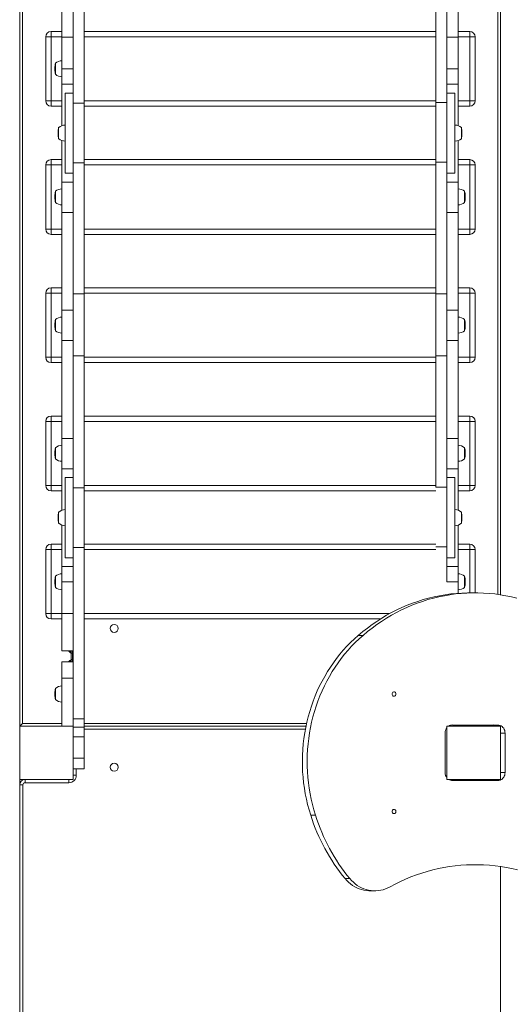
# Model space of a CAD drawing. Units: millimetres. Extents: x -2527 to 11187, y -5360 to 7917.
# Drawn here: x 3776 to 4698, y -2031 to -188 of the extents above; entities that cross this region are included whole.
import ezdxf

# ---------------------------------------------------------------- set-up
doc = ezdxf.new("R2010")
doc.units = ezdxf.units.MM
doc.layers.add('DiKom', color=7, linetype='Continuous')

msp = doc.modelspace()

# ---------------------------------------------------------------- linework, layer by layer
at = {"layer": 'DiKom', "color": 7, "linetype": 'Continuous', "lineweight": 15}
for p, q in [((3775.9, -1510.1), (3775.9, -9.2)), ((3780.9, -14.2), (3780.9, -1505.1)), ((4670.9, -1263.5), (4670.9, -14.2)), ((4675.9, -9.2), (4675.9, -1264.2)), ((3875.9, -22.7), (3875.9, -344)), ((3896.9, -22.7), (3896.9, -344)), ((4554.9, -342.6), (4554.9, -22.7)), ((4575.9, -342.6), (4575.9, -22.7)), ((3854.9, -220.1), (3854.9, -150.1)), ((4596.9, -220.1), (4596.9, -150.1)), ((3834.6, -219.6), (3824.6, -219.6)), ((3824.6, -339.6), (3824.6, -219.6)), ((3834.6, -209.6), (3834.6, -219.6)), ((3834.6, -209.6), (3854.9, -209.6)), ((3834.6, -219.6), (3834.6, -339.6)), ((3854.9, -219.6), (3834.6, -219.6)), ((3854.9, -220.1), (3875.9, -220.1)), ((3854.9, -279.9), (3854.9, -220.1)), ((3896.9, -209.6), (4554.9, -209.6)), ((4554.9, -219.6), (3896.9, -219.6)), ((4596.9, -220.1), (4575.9, -220.1)), ((4596.9, -209.6), (4618.6, -209.6)), ((4618.6, -219.6), (4596.9, -219.6)), ((4596.9, -220.1), (4596.9, -279.9)), ((4618.6, -219.6), (4618.6, -209.6)), ((4618.6, -339.6), (4618.6, -219.6)), ((4628.6, -219.6), (4618.6, -219.6)), ((4628.6, -219.6), (4628.6, -339.6)), ((3842.9, -290.2), (3842.9, -268.6)), ((3841.9, -277.9), (3841.9, -280.9)), ((3854.9, -279.9), (3875.9, -279.9)), ((3854.9, -308.3), (3854.9, -279.9)), ((4575.9, -279.9), (4596.9, -279.9)), ((4596.9, -279.9), (4596.9, -308.3)), ((3854.9, -308.3), (3875.9, -308.3)), ((3854.9, -385.9), (3854.9, -308.3)), ((4596.9, -308.3), (4575.9, -308.3)), ((4596.9, -308.3), (4596.9, -385.9)), ((3875.9, -324.9), (3860.9, -324.9)), ((3860.9, -474.9), (3860.9, -324.9)), ((4590.9, -324.9), (4575.9, -324.9)), ((4590.9, -474.9), (4590.9, -324.9)), ((3824.6, -339.6), (3834.6, -339.6)), ((3834.6, -339.6), (3834.6, -349.6)), ((3834.6, -339.6), (3854.9, -339.6)), ((3854.9, -349.6), (3834.6, -349.6)), ((3875.9, -344), (3896.9, -344)), ((3875.9, -455.7), (3875.9, -344)), ((3896.9, -339.6), (4554.9, -339.6)), ((3896.9, -344), (3896.9, -455.7)), ((4554.9, -349.6), (3896.9, -349.6)), ((4554.9, -342.6), (4575.9, -342.6)), ((4554.9, -454.3), (4554.9, -342.6)), ((4575.9, -342.6), (4575.9, -454.3)), ((4596.9, -339.6), (4618.6, -339.6)), ((4618.6, -349.6), (4596.9, -349.6)), ((4618.6, -349.6), (4618.6, -339.6)), ((4618.6, -339.6), (4628.6, -339.6)), ((3847.9, -398.4), (3847.9, -401.4)), ((3848.9, -410.7), (3848.9, -389.1)), ((4602.9, -389.1), (4602.9, -402.4)), ((4602.9, -402.4), (4602.9, -410.7)), ((4604, -401.4), (4604, -398.4)), ((3854.9, -491.5), (3854.9, -413.8)), ((4596.9, -413.8), (4596.9, -491.5)), ((3834.6, -459.6), (3824.6, -459.6)), ((3824.6, -579.6), (3824.6, -459.6)), ((3834.6, -449.6), (3834.6, -459.6)), ((3834.6, -449.6), (3854.9, -449.6)), ((3834.6, -459.6), (3834.6, -579.6)), ((3854.9, -459.6), (3834.6, -459.6)), ((3896.9, -455.7), (3875.9, -455.7)), ((3875.9, -455.7), (3875.9, -701.1)), ((3896.9, -449.6), (4554.9, -449.6)), ((3896.9, -455.7), (3896.9, -701.1)), ((4554.9, -459.6), (3896.9, -459.6)), ((4575.9, -454.3), (4554.9, -454.3)), ((4554.9, -701.1), (4554.9, -454.3)), ((4575.9, -701.1), (4575.9, -454.3)), ((4596.9, -449.6), (4618.6, -449.6)), ((4618.6, -459.6), (4596.9, -459.6)), ((4618.6, -459.6), (4618.6, -449.6)), ((4618.6, -579.6), (4618.6, -459.6)), ((4628.6, -459.6), (4618.6, -459.6)), ((4628.6, -459.6), (4628.6, -579.6)), ((3860.9, -474.9), (3875.9, -474.9)), ((4575.9, -474.9), (4590.9, -474.9)), ((3854.9, -491.5), (3875.9, -491.5)), ((3854.9, -548.3), (3854.9, -491.5)), ((4596.9, -491.5), (4575.9, -491.5)), ((4596.9, -491.5), (4596.9, -548.3)), ((3842.9, -530.2), (3842.9, -508.6)), ((4608.9, -508.6), (4608.9, -519.5)), ((3841.9, -517.9), (3841.9, -520.9)), ((4608.9, -519.5), (4608.9, -530.2)), ((4610, -520.9), (4610, -517.9)), ((3854.9, -548.3), (3875.9, -548.3)), ((3854.9, -731.5), (3854.9, -548.3)), ((4596.9, -548.3), (4575.9, -548.3)), ((4596.9, -548.3), (4596.9, -731.5)), ((3824.6, -579.6), (3834.6, -579.6)), ((3834.6, -579.6), (3834.6, -589.6)), ((3834.6, -579.6), (3854.9, -579.6)), ((3854.9, -589.6), (3834.6, -589.6)), ((3896.9, -579.6), (4554.9, -579.6)), ((4554.9, -589.6), (3896.9, -589.6)), ((4596.9, -579.6), (4618.6, -579.6)), ((4618.6, -589.6), (4596.9, -589.6)), ((4618.6, -589.6), (4618.6, -579.6)), ((4618.6, -579.6), (4628.6, -579.6)), ((3834.6, -699.6), (3824.6, -699.6)), ((3824.6, -819.6), (3824.6, -699.6)), ((3834.6, -689.6), (3834.6, -699.6)), ((3834.6, -689.6), (3854.9, -689.6)), ((3834.6, -699.6), (3834.6, -819.6)), ((3854.9, -699.6), (3834.6, -699.6)), ((3896.9, -689.6), (4554.9, -689.6)), ((4554.9, -699.6), (3896.9, -699.6)), ((4596.9, -689.6), (4618.6, -689.6)), ((4618.6, -699.6), (4596.9, -699.6)), ((4618.6, -699.6), (4618.6, -689.6)), ((4618.6, -819.6), (4618.6, -699.6)), ((4628.6, -699.6), (4618.6, -699.6)), ((4628.6, -699.6), (4628.6, -819.6)), ((3875.9, -701.1), (3896.9, -701.1)), ((3875.9, -817.2), (3875.9, -701.1)), ((3896.9, -701.1), (3896.9, -817.2)), ((4554.9, -701.1), (4575.9, -701.1)), ((4554.9, -817.2), (4554.9, -701.1)), ((4575.9, -701.1), (4575.9, -817.2)), ((3854.9, -731.5), (3875.9, -731.5)), ((3854.9, -788.3), (3854.9, -731.5)), ((4596.9, -731.5), (4575.9, -731.5)), ((4596.9, -731.5), (4596.9, -788.3)), ((3842.9, -770.2), (3842.9, -748.6)), ((4608.9, -748.6), (4608.9, -759.5)), ((3841.9, -757.9), (3841.9, -760.9)), ((4608.9, -759.5), (4608.9, -770.2)), ((4610, -760.9), (4610, -757.9)), ((3854.9, -788.3), (3875.9, -788.3)), ((3854.9, -971.5), (3854.9, -788.3)), ((4596.9, -788.3), (4575.9, -788.3)), ((4596.9, -788.3), (4596.9, -971.5)), ((3824.6, -819.6), (3834.6, -819.6)), ((3834.6, -819.6), (3834.6, -829.6)), ((3834.6, -819.6), (3854.9, -819.6)), ((3896.9, -817.2), (3875.9, -817.2)), ((3875.9, -817.2), (3875.9, -1064.1)), ((3896.9, -817.2), (3896.9, -1064.1)), ((3896.9, -819.6), (4554.9, -819.6)), ((4575.9, -817.2), (4554.9, -817.2)), ((4554.9, -1062.6), (4554.9, -817.2)), ((4575.9, -1062.6), (4575.9, -817.2)), ((4596.9, -819.6), (4618.6, -819.6)), ((4618.6, -829.6), (4618.6, -819.6)), ((4618.6, -819.6), (4628.6, -819.6)), ((3854.9, -829.6), (3834.6, -829.6)), ((4554.9, -829.6), (3896.9, -829.6)), ((4618.6, -829.6), (4596.9, -829.6)), ((3834.6, -939.6), (3824.6, -939.6)), ((3824.6, -1059.6), (3824.6, -939.6)), ((3834.6, -929.6), (3834.6, -939.6)), ((3834.6, -929.6), (3854.9, -929.6)), ((3834.6, -939.6), (3834.6, -1059.6)), ((3854.9, -939.6), (3834.6, -939.6)), ((3896.9, -929.6), (4554.9, -929.6)), ((4554.9, -939.6), (3896.9, -939.6)), ((4596.9, -929.6), (4618.6, -929.6)), ((4618.6, -939.6), (4596.9, -939.6)), ((4618.6, -939.6), (4618.6, -929.6)), ((4618.6, -1059.6), (4618.6, -939.6)), ((4628.6, -939.6), (4618.6, -939.6)), ((4628.6, -939.6), (4628.6, -1059.6)), ((3854.9, -971.5), (3875.9, -971.5)), ((3854.9, -1028.3), (3854.9, -971.5)), ((4596.9, -971.5), (4575.9, -971.5)), ((4596.9, -971.5), (4596.9, -1028.3)), ((3842.9, -1010.2), (3842.9, -988.6)), ((4608.9, -988.6), (4608.9, -999.5)), ((3841.9, -997.9), (3841.9, -1000.9)), ((4608.9, -999.5), (4608.9, -1010.2)), ((4610, -1000.9), (4610, -997.9)), ((3854.9, -1028.3), (3875.9, -1028.3)), ((3854.9, -1105.9), (3854.9, -1028.3)), ((4596.9, -1028.3), (4575.9, -1028.3)), ((4596.9, -1028.3), (4596.9, -1105.9)), ((3875.9, -1044.9), (3860.9, -1044.9)), ((3860.9, -1194.9), (3860.9, -1044.9)), ((4590.9, -1044.9), (4575.9, -1044.9)), ((4590.9, -1194.9), (4590.9, -1044.9)), ((3824.6, -1059.6), (3834.6, -1059.6)), ((3834.6, -1059.6), (3834.6, -1069.6)), ((3834.6, -1059.6), (3854.9, -1059.6)), ((3875.9, -1064.1), (3896.9, -1064.1)), ((3875.9, -1496.5), (3875.9, -1064.1)), ((3896.9, -1059.6), (4554.9, -1059.6)), ((3896.9, -1064.1), (3896.9, -1496.5)), ((4554.9, -1062.6), (4575.9, -1062.6)), ((4575.9, -1062.6), (4575.9, -1239.9)), ((4596.9, -1059.6), (4618.6, -1059.6)), ((4618.6, -1069.6), (4618.6, -1059.6)), ((4618.6, -1059.6), (4628.6, -1059.6)), ((3854.9, -1069.6), (3834.6, -1069.6)), ((4554.9, -1069.6), (3896.9, -1069.6)), ((4618.6, -1069.6), (4596.9, -1069.6)), ((3847.9, -1118.4), (3847.9, -1121.4)), ((3848.9, -1130.7), (3848.9, -1109.1)), ((4602.9, -1109.1), (4602.9, -1123.7)), ((4602.9, -1123.7), (4602.9, -1130.7)), ((4604, -1121.4), (4604, -1118.4)), ((3854.9, -1211.5), (3854.9, -1133.8)), ((4596.9, -1133.8), (4596.9, -1211.5)), ((3834.6, -1179.6), (3824.6, -1179.6)), ((3824.6, -1299.6), (3824.6, -1179.6)), ((3834.6, -1169.6), (3834.6, -1179.6)), ((3834.6, -1169.6), (3854.9, -1169.6)), ((3834.6, -1179.6), (3834.6, -1299.6)), ((3854.9, -1179.6), (3834.6, -1179.6)), ((3896.9, -1175.7), (3875.9, -1175.7)), ((3896.9, -1169.6), (4554.9, -1169.6)), ((4554.9, -1179.6), (3896.9, -1179.6)), ((4575.9, -1174.3), (4554.9, -1174.3)), ((4596.9, -1169.6), (4618.6, -1169.6)), ((4618.6, -1179.6), (4596.9, -1179.6)), ((4618.6, -1179.6), (4618.6, -1169.6)), ((4618.6, -1260.8), (4618.6, -1179.6)), ((4628.6, -1179.6), (4618.6, -1179.6)), ((4628.6, -1179.6), (4628.6, -1260.6)), ((3860.9, -1194.9), (3875.9, -1194.9)), ((4575.9, -1194.9), (4590.9, -1194.9)), ((3854.9, -1211.5), (3875.9, -1211.5)), ((3854.9, -1239.9), (3854.9, -1211.5)), ((4596.9, -1211.5), (4575.9, -1211.5)), ((4596.9, -1211.5), (4596.9, -1239.9)), ((3842.9, -1250.7), (3842.9, -1229.1)), ((4608.9, -1229.1), (4608.9, -1239.9)), ((3841.9, -1238.4), (3841.9, -1241.4)), ((3875.9, -1239.9), (3854.9, -1239.9)), ((3854.9, -1299.6), (3854.9, -1239.9)), ((4596.9, -1239.9), (4575.9, -1239.9)), ((4596.9, -1239.9), (4596.9, -1261.5)), ((4608.9, -1239.9), (4608.9, -1250.7)), ((4610, -1241.4), (4610, -1238.4)), ((4619.8, -1260.6), (4628.7, -1260.6)), ((3824.6, -1299.6), (3834.6, -1299.6)), ((3834.6, -1299.6), (3834.6, -1309.6)), ((3834.6, -1299.6), (3854.9, -1299.6)), ((3854.9, -1299.1), (3854.9, -1369.1)), ((3854.9, -1299.6), (3875.9, -1299.6)), ((3896.9, -1299.6), (4468.5, -1299.6)), ((3854.9, -1309.6), (3834.6, -1309.6)), ((4451.4, -1309.6), (3896.9, -1309.6)), ((4409.9, -1340.2), (4418.8, -1340.2)), ((3854.9, -1369.1), (3875.9, -1369.1)), ((3872.6, -1373.6), (3872.6, -1369.1)), ((3874.6, -1373.6), (3872.6, -1373.6)), ((3872.6, -1385.6), (3872.6, -1373.6)), ((3874.6, -1369.1), (3874.6, -1373.6)), ((3874.6, -1373.6), (3874.6, -1385.6)), ((3875.9, -1373.6), (3874.6, -1373.6)), ((3875.9, -1390.1), (3854.9, -1390.1)), ((3854.9, -1390.1), (3854.9, -1420.1)), ((3872.6, -1385.6), (3874.6, -1385.6)), ((3872.6, -1390.1), (3872.6, -1385.6)), ((3874.6, -1385.6), (3875.9, -1385.6)), ((3874.6, -1385.6), (3874.6, -1390.1)), ((3854.9, -1420.1), (3875.9, -1420.1)), ((3854.9, -1510.1), (3854.9, -1420.1)), ((3841.9, -1451.5), (3841.9, -1448.6)), ((3842.9, -1439.3), (3842.9, -1460.9)), ((3780.9, -1505.1), (3775.9, -1510.1)), ((3775.9, -1510.1), (3875.9, -1510.1)), ((3775.9, -1610.1), (3775.9, -1510.1)), ((3854.9, -1505.1), (3780.9, -1505.1)), ((3896.9, -1496.5), (3875.9, -1496.5)), ((3875.9, -1496.5), (3875.9, -1510.1)), ((3875.9, -1510.1), (3875.9, -1610.1)), ((3896.9, -1512.4), (3896.9, -1496.5)), ((4313.1, -1505.1), (3896.9, -1505.1)), ((3896.9, -1510.1), (4312, -1510.1)), ((4675.9, -1510.1), (4575.9, -1510.1)), ((4575.9, -1510.1), (4575.9, -1610.1)), ((4671.2, -1508.1), (4586.1, -1508.1)), ((4675.9, -1610.1), (4675.9, -1510.1)), ((3875.9, -1512.4), (3896.9, -1512.4)), ((3896.9, -1530.1), (3896.9, -1512.4)), ((3896.9, -1516.1), (4310.9, -1516.1)), ((4572.5, -1523.1), (4572.5, -1597.1)), ((4675.9, -1523.1), (4684.8, -1523.1)), ((4684.8, -1597.1), (4684.8, -1523.1)), ((3896.9, -1530.1), (3875.9, -1530.1)), ((3896.9, -1570.1), (3896.9, -1530.1)), ((3896.9, -1570.1), (3875.9, -1570.1)), ((3896.9, -1590.1), (3896.9, -1570.1)), ((3896.9, -1590.1), (3875.9, -1590.1)), ((3881.9, -1602.1), (3875.9, -1602.1)), ((3881.9, -1602.1), (3881.9, -1590.1)), ((4675.9, -1597.1), (4684.8, -1597.1)), ((3775.9, -1610.5), (3775.9, -1610.1)), ((3875.9, -1610.1), (3775.9, -1610.1)), ((3775.9, -1650.5), (3775.9, -1610.5)), ((3781.9, -1620.1), (3775.9, -1620.1)), ((3781.9, -2300.1), (3781.9, -1620.1)), ((3785.9, -1616.1), (3785.9, -1610.1)), ((3785.9, -1616.1), (3867.9, -1616.1)), ((3867.9, -1616.1), (3867.9, -1610.1)), ((4575.9, -1610.1), (4675.9, -1610.1)), ((4586.1, -1612.1), (4671.2, -1612.1)), ((3775.9, -1650.5), (3775.9, -1700.5)), ((4320.8, -1676.8), (4329.7, -1676.8)), ((3775.9, -2200.5), (3775.9, -1700.5)), ((4675.9, -2310.1), (4675.9, -1773)), ((4385.2, -1795.6), (4394, -1795.6)), ((4441, -1818.5), (4432.1, -1818.5))]:
    msp.add_line(p, q, dxfattribs=at)
at = {"layer": 'DiKom', "color": 7, "linetype": 'Continuous', "lineweight": 15, "flags": 128}
for points in [[(4619.8, -1260.6), (4614.5, -1260.6), (4604, -1261), (4593.5, -1261.7), (4583.1, -1262.8), (4572.6, -1264.2), (4562.2, -1266), (4551.9, -1268.1), (4541.6, -1270.6), (4531.4, -1273.4), (4521.3, -1276.6), (4511.3, -1280.1), (4501.4, -1283.9), (4491.6, -1288.1), (4481.9, -1292.7), (4472.4, -1297.5), (4463, -1302.7), (4453.7, -1308.2), (4444.6, -1314), (4435.7, -1320.1), (4426.9, -1326.5), (4418.3, -1333.2), (4409.9, -1340.2)], [(4706.8, -1270.6), (4696.5, -1268.1), (4686.2, -1266), (4675.8, -1264.2), (4665.4, -1262.8), (4654.9, -1261.7), (4644.4, -1261), (4633.9, -1260.6), (4623.4, -1260.6), (4612.9, -1261), (4602.4, -1261.7), (4591.9, -1262.8), (4581.5, -1264.2), (4571.1, -1266), (4560.8, -1268.1), (4550.5, -1270.6), (4540.3, -1273.4), (4530.2, -1276.6), (4520.2, -1280.1), (4510.3, -1283.9), (4500.5, -1288.1), (4490.8, -1292.7), (4481.3, -1297.5), (4471.8, -1302.7), (4462.6, -1308.2), (4453.5, -1314), (4444.5, -1320.1), (4435.8, -1326.5), (4427.2, -1333.2), (4418.8, -1340.2)], [(4409.9, -1340.2), (4402.6, -1346.7), (4395.5, -1353.5), (4388.6, -1360.6), (4381.9, -1367.9), (4375.4, -1375.5), (4369.2, -1383.4), (4363.3, -1391.5), (4357.6, -1399.7), (4352.2, -1408.2), (4347, -1417), (4342.1, -1425.9), (4337.5, -1434.9), (4333.2, -1444.2), (4329.2, -1453.6), (4325.5, -1463.2), (4322, -1472.9), (4318.9, -1482.7), (4316.1, -1492.6), (4313.6, -1502.7), (4311.5, -1512.8), (4309.6, -1523), (4308.1, -1533.3), (4306.9, -1543.6), (4306, -1553.9), (4305.4, -1564.3), (4305.2, -1574.7), (4305.3, -1585.1), (4305.7, -1595.5), (4306.5, -1605.9), (4307.6, -1616.2), (4309, -1626.5), (4310.7, -1636.8), (4312.7, -1646.9), (4315.1, -1657), (4317.8, -1667), (4320.8, -1676.8)], [(4418.8, -1340.2), (4411.5, -1346.7), (4404.3, -1353.5), (4397.4, -1360.6), (4390.8, -1367.9), (4384.3, -1375.5), (4378.1, -1383.4), (4372.2, -1391.5), (4366.5, -1399.7), (4361, -1408.2), (4355.9, -1417), (4351, -1425.9), (4346.4, -1434.9), (4342.1, -1444.2), (4338.1, -1453.6), (4334.3, -1463.2), (4330.9, -1472.9), (4327.8, -1482.7), (4325, -1492.6), (4322.5, -1502.7), (4320.3, -1512.8), (4318.5, -1523), (4317, -1533.3), (4315.8, -1543.6), (4314.9, -1553.9), (4314.3, -1564.3), (4314.1, -1574.7), (4314.2, -1585.1), (4314.6, -1595.5), (4315.4, -1605.9), (4316.5, -1616.2), (4317.9, -1626.5), (4319.6, -1636.8), (4321.6, -1646.9), (4324, -1657), (4326.7, -1667), (4329.7, -1676.8)], [(4473.2, -1450.1), (4473.4, -1451.2), (4473.8, -1452.3), (4474.6, -1453.2), (4475.5, -1453.8), (4476.6, -1454), (4477.6, -1454), (4478.7, -1453.5), (4479.5, -1452.8), (4480.1, -1451.8), (4480.4, -1450.7), (4480.4, -1449.5), (4480.1, -1448.3), (4479.5, -1447.3), (4478.7, -1446.6), (4477.6, -1446.2), (4476.6, -1446.1), (4475.5, -1446.3), (4474.6, -1446.9), (4473.8, -1447.8), (4473.4, -1448.9), (4473.2, -1450.1)], [(4684.8, -1523.1), (4684.6, -1520.7), (4684.1, -1518.4), (4683.3, -1516.2), (4682.2, -1514.2), (4680.8, -1512.5), (4679.2, -1510.9), (4677.4, -1509.7), (4675.4, -1508.8), (4673.3, -1508.2), (4671.2, -1508.1)], [(4671.2, -1612.1), (4673.3, -1611.9), (4675.4, -1611.3), (4677.4, -1610.4), (4679.2, -1609.2), (4680.8, -1607.7), (4682.2, -1605.9), (4683.3, -1603.9), (4684.1, -1601.7), (4684.6, -1599.4), (4684.8, -1597.1)], [(4473.2, -1670.1), (4473.4, -1671.2), (4473.8, -1672.3), (4474.6, -1673.2), (4475.5, -1673.8), (4476.6, -1674), (4477.6, -1674), (4478.7, -1673.5), (4479.5, -1672.8), (4480.1, -1671.8), (4480.4, -1670.7), (4480.4, -1669.5), (4480.1, -1668.3), (4479.5, -1667.3), (4478.7, -1666.6), (4477.6, -1666.2), (4476.6, -1666.1), (4475.5, -1666.3), (4474.6, -1666.9), (4473.8, -1667.8), (4473.4, -1668.9), (4473.2, -1670.1)], [(4469.4, -1811.1), (4479, -1806), (4488.7, -1801.2), (4498.6, -1796.7), (4508.5, -1792.6), (4518.6, -1788.8), (4528.8, -1785.3), (4539.1, -1782.2), (4549.4, -1779.4), (4559.8, -1777), (4570.3, -1774.9), (4580.9, -1773.1), (4591.4, -1771.7), (4602.1, -1770.7), (4612.7, -1770), (4623.3, -1769.6), (4634, -1769.6), (4644.6, -1770), (4655.3, -1770.7), (4665.9, -1771.7), (4676.5, -1773.1), (4687, -1774.9), (4697.5, -1777), (4707.9, -1779.4)], [(4385.2, -1795.6), (4388.4, -1799.2), (4391.8, -1802.6), (4395.4, -1805.6), (4399.2, -1808.4), (4403.2, -1810.8), (4407.4, -1813), (4411.6, -1814.8), (4416, -1816.2), (4420.5, -1817.3), (4425, -1818.1), (4429.5, -1818.4), (4432.1, -1818.5)], [(4394, -1795.6), (4397.2, -1799.2), (4400.7, -1802.6), (4404.3, -1805.6), (4408.1, -1808.4), (4412.1, -1810.8), (4416.2, -1813), (4420.5, -1814.8), (4424.9, -1816.2), (4429.3, -1817.3), (4433.9, -1818.1), (4438.4, -1818.4), (4443, -1818.5), (4447.5, -1818.1), (4452.1, -1817.4), (4456.5, -1816.4), (4460.9, -1815), (4465.2, -1813.2), (4469.4, -1811.1)]]:
    msp.add_lwpolyline(points, dxfattribs=at)
at = {"layer": 'DiKom', "color": 7, "linetype": 'Continuous', "lineweight": 15}
for centre in [(3952.9, -1327.2), (3952.9, -1587.1)]:
    msp.add_circle(centre, 7.5, dxfattribs=at)
for centre, radius, start, end in [((3834.6, -219.6), 10, 90, 180), ((4618.6, -219.6), 10, 0, 90), ((3883.7, -277.9), 41.8, 167.1204, 180), ((3855.1, -283.1), 18.7, 90.4909, 130.6212), ((3883.7, -280.9), 41.8, 180, 192.8796), ((3855.1, -275.7), 18.7, 229.3788, 269.5091), ((3834.6, -339.6), 10, 180, 270), ((4618.6, -339.6), 10, 270, 0), ((3861.1, -403.6), 18.7, 90.4909, 130.6212), ((4590.8, -403.6), 18.7, 49.3788, 89.5091), ((3889.7, -398.4), 41.8, 167.1204, 180), ((3889.7, -401.4), 41.8, 180, 192.8796), ((4562.2, -398.4), 41.8, 0, 12.8796), ((4562.2, -401.4), 41.8, 347.1204, 0), ((3861.1, -396.2), 18.7, 229.3788, 269.5091), ((4590.8, -396.2), 18.7, 270.4909, 310.6212), ((3834.6, -459.6), 10, 90, 180), ((4618.6, -459.6), 10, 0, 90), ((3883.7, -517.9), 41.8, 167.1204, 180), ((3855.1, -523.1), 18.7, 90.4909, 130.6212), ((4596.8, -523.1), 18.7, 49.3788, 89.5091), ((4568.2, -517.9), 41.8, 0, 12.8796), ((3883.7, -520.9), 41.8, 180, 192.8796), ((3855.1, -515.7), 18.7, 229.3788, 269.5091), ((4596.8, -515.7), 18.7, 270.4909, 310.6212), ((4568.2, -520.9), 41.8, 347.1204, 0), ((3834.6, -579.6), 10, 180, 270), ((4618.6, -579.6), 10, 270, 0), ((3834.6, -699.6), 10, 90, 180), ((4618.6, -699.6), 10, 0, 90), ((3883.7, -757.9), 41.8, 167.1204, 180), ((3855.1, -763.1), 18.7, 90.4909, 130.6212), ((4596.8, -763.1), 18.7, 49.3788, 89.5091), ((4568.2, -757.9), 41.8, 0, 12.8796), ((3883.7, -760.9), 41.8, 180, 192.8796), ((3855.1, -755.7), 18.7, 229.3788, 269.5091), ((4596.8, -755.7), 18.7, 270.4909, 310.6212), ((4568.2, -760.9), 41.8, 347.1204, 0), ((3834.6, -819.6), 10, 180, 270), ((4618.6, -819.6), 10, 270, 0), ((3834.6, -939.6), 10, 90, 180), ((4618.6, -939.6), 10, 0, 90), ((3883.7, -997.9), 41.8, 167.1204, 180), ((3855.1, -1003.1), 18.7, 90.4909, 130.6212), ((4596.8, -1003.1), 18.7, 49.3788, 89.5091), ((4568.2, -997.9), 41.8, 0, 12.8796), ((3883.7, -1000.9), 41.8, 180, 192.8796), ((3855.1, -995.7), 18.7, 229.3788, 269.5091), ((4596.8, -995.7), 18.7, 270.4909, 310.6212), ((4568.2, -1000.9), 41.8, 347.1204, 0), ((3834.6, -1059.6), 10, 180, 270), ((4618.6, -1059.6), 10, 270, 0), ((3861.1, -1123.6), 18.7, 90.4909, 130.6212), ((4590.8, -1123.6), 18.7, 49.3788, 89.5091), ((3889.7, -1118.4), 41.8, 167.1204, 180), ((3889.7, -1121.4), 41.8, 180, 192.8796), ((4562.2, -1118.4), 41.8, 0, 12.8796), ((4562.2, -1121.4), 41.8, 347.1204, 0), ((3861.1, -1116.2), 18.7, 229.3788, 269.5091), ((4590.8, -1116.2), 18.7, 270.4909, 310.6212), ((3834.6, -1179.6), 10, 90, 180), ((4618.6, -1179.6), 10, 0, 90), ((3883.7, -1238.4), 41.8, 167.1204, 180), ((3855.1, -1243.6), 18.7, 90.4909, 130.6212), ((4596.8, -1243.6), 18.7, 49.3788, 89.5091), ((4568.2, -1238.4), 41.8, 0, 12.8796), ((3883.7, -1241.4), 41.8, 180, 192.8796), ((3855.1, -1236.2), 18.7, 229.3788, 269.5091), ((4596.8, -1236.2), 18.7, 270.4909, 310.6212), ((4568.2, -1241.4), 41.8, 347.1204, 0), ((3834.6, -1299.6), 10, 180, 270), ((3874.6, -1365.6), 8, 205.6289, 255.5225), ((3874.6, -1365.6), 6, 215.2202, 250.5288), ((3874.6, -1393.6), 8, 104.4775, 153.6666), ((3874.6, -1393.6), 6, 109.4712, 143.7394), ((3855.1, -1453.7), 18.7, 90.4909, 130.6212), ((3883.7, -1448.6), 41.8, 167.1204, 180), ((3883.7, -1451.5), 41.8, 180, 192.8796), ((3855.1, -1446.4), 18.7, 229.3788, 269.5091), ((4586.2, -1520.7), 12.7, 90.2762, 122.6513), ((4662.3, -1520.7), 12.7, 57.3487, 89.7238), ((4588.5, -1523), 16, 141.7879, 180.3177), ((3867.9, -1602.1), 14, 270, 0), ((4588.3, -1597.2), 15.8, 179.4862, 218.4009), ((3785.9, -1620.1), 10, 90, 180), ((3785.9, -1620.1), 4, 90, 180), ((4586.2, -1599.4), 12.7, 237.3487, 269.7238), ((4662.3, -1599.4), 12.7, 270.2762, 302.6513), ((4663, -1568.4), 359, 197.5854, 219.2937), ((4671.9, -1568.4), 359, 197.5854, 219.2937)]:
    msp.add_arc(centre, radius, start, end, dxfattribs=at)

doc.saveas('drawing.dxf')
